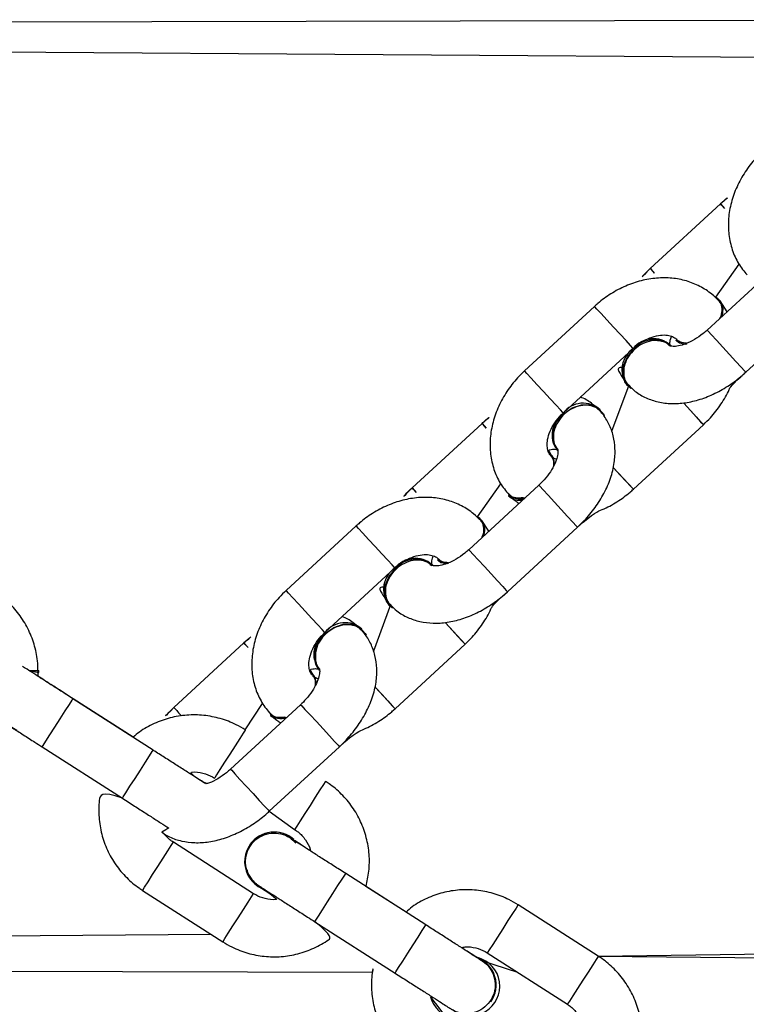
# Model space of a CAD drawing. Units: millimetres. Extents: x 484 to 1120, y 438 to 781.
# Drawn here: x 680 to 687, y 604 to 614 of the extents above; entities that cross this region are included whole.
import ezdxf

# ---------------------------------------------------------------- set-up
doc = ezdxf.new("R2010")
doc.units = ezdxf.units.MM
doc.header["$LTSCALE"] = 40

msp = doc.modelspace()

# ---------------------------------------------------------------- linework, layer by layer
at = {"color": 7, "linetype": 'Continuous', "lineweight": 25}
for p, q in [((643.403, 614.153), (689.013, 614.253)), ((686.914, 612.319), (686.178, 611.642)), ((687.51, 611.671), (686.775, 610.994)), ((686.866, 611.339), (687.111, 611.685)), ((686.912, 611.301), (686.902, 611.312)), ((686.984, 611.186), (686.912, 611.301)), ((685.592, 611.243), (684.857, 610.566)), ((687.181, 610.553), (687.917, 611.23)), ((686.446, 610.892), (686.456, 610.881)), ((685.263, 610.124), (685.999, 610.802)), ((686.396, 610.828), (686.388, 610.837)), ((685.953, 610.416), (685.772, 609.929)), ((685.932, 610.417), (685.94, 610.408)), ((685.649, 610.147), (685.652, 610.159)), ((684.411, 610.014), (683.676, 609.337)), ((686, 609.324), (686.736, 610.001)), ((685.146, 609.674), (685.136, 609.686)), ((685.196, 609.739), (685.204, 609.73)), ((685.008, 609.367), (684.272, 608.689)), ((684.364, 609.034), (684.609, 609.381)), ((684.693, 609.268), (684.69, 609.254)), ((684.86, 609.23), (684.843, 609.235)), ((683.09, 608.938), (682.354, 608.261)), ((684.41, 608.996), (684.397, 608.995)), ((684.481, 608.882), (684.41, 608.996)), ((684.679, 608.248), (685.414, 608.925)), ((683.894, 608.523), (683.885, 608.532)), ((683.943, 608.588), (683.954, 608.576)), ((682.761, 607.819), (683.496, 608.497)), ((683.451, 608.111), (683.27, 607.625)), ((683.429, 608.112), (683.438, 608.103)), ((683.147, 607.843), (683.15, 607.855)), ((681.909, 607.71), (681.174, 607.033)), ((683.498, 607.019), (684.234, 607.697)), ((679.656, 607.421), (679.758, 607.421)), ((679.656, 607.421), (679.758, 607.401)), ((679.758, 607.401), (679.758, 607.421)), ((682.644, 607.369), (682.633, 607.381)), ((682.694, 607.435), (682.702, 607.425)), ((680.957, 606.584), (680.115, 607.124)), ((680.748, 606.72), (680.116, 607.125)), ((682.506, 607.062), (681.771, 606.385)), ((681.925, 606.797), (682.106, 607.076)), ((682.19, 606.963), (682.188, 606.949)), ((682.357, 606.925), (682.341, 606.93)), ((681.925, 606.797), (681.925, 606.797)), ((679.792, 606.619), (680.634, 606.079)), ((682.177, 605.943), (682.913, 606.621)), ((681.392, 606.307), (681.392, 606.307)), ((681.516, 606.236), (681.502, 606.242)), ((681.516, 606.236), (681.504, 606.241)), ((681.601, 606.291), (681.601, 606.291)), ((682.767, 606.257), (682.767, 606.257)), ((682.177, 605.943), (682.443, 605.752)), ((682.012, 605.078), (681.17, 605.618)), ((681.974, 605.593), (681.974, 605.593)), ((683.821, 604.75), (682.979, 605.289)), ((680.846, 605.113), (681.688, 604.573)), ((682.06, 605.154), (682.106, 605.13)), ((683.613, 604.885), (683.192, 605.154)), ((685.632, 604.422), (684.79, 604.961)), ((682.656, 604.784), (683.498, 604.244)), ((684.406, 604.375), (684.783, 604.253)), ((684.466, 604.456), (685.308, 603.917)), ((685.632, 604.422), (702.114, 604.253)), ((643.403, 604.353), (683.261, 604.253)), ((684.503, 603.942), (684.503, 603.942))]:
    msp.add_line(p, q, dxfattribs=at)
at = {"color": 8, "linetype": 'Continuous', "lineweight": 25}
for p, q in [((643.403, 614.153), (688.59, 613.853)), ((680.116, 607.125), (680.115, 607.124)), ((643.403, 604.353), (681.563, 604.653)), ((685.632, 604.422), (702.528, 604.653))]:
    msp.add_line(p, q, dxfattribs=at)
at = {"color": 8, "linetype": 'Continuous', "lineweight": 25, "flags": 128}
for points in [[(686.914, 612.319), (686.959, 612.27), (686.925, 612.307), (686.914, 612.319)], [(686.178, 611.642), (686.223, 611.593), (686.189, 611.63), (686.178, 611.642)], [(685.999, 610.802), (685.995, 610.806), (685.97, 610.833), (685.923, 610.884), (685.861, 610.951), (685.792, 611.026), (685.722, 611.102), (685.662, 611.167), (685.618, 611.215), (685.595, 611.24), (685.592, 611.243)], [(686.775, 610.994), (686.786, 610.982), (686.82, 610.945), (686.873, 610.887), (686.939, 610.815), (687.01, 610.739), (687.076, 610.666), (687.131, 610.607), (687.168, 610.567), (687.181, 610.553), (687.181, 610.553)], [(685.263, 610.124), (685.259, 610.128), (685.234, 610.156), (685.188, 610.206), (685.126, 610.273), (685.056, 610.349), (684.987, 610.424), (684.926, 610.49), (684.882, 610.538), (684.859, 610.563), (684.857, 610.566)], [(686.736, 610.001), (686.529, 610.226), (686.599, 610.15), (686.66, 610.083), (686.707, 610.033), (686.732, 610.006), (686.736, 610.001)], [(684.411, 610.014), (684.456, 609.965), (684.422, 610.002), (684.411, 610.014)], [(686, 609.324), (685.793, 609.549), (685.863, 609.473), (685.925, 609.406), (685.971, 609.355), (685.997, 609.328), (686, 609.324)], [(683.676, 609.337), (683.721, 609.288), (683.687, 609.325), (683.676, 609.337)], [(685.008, 609.367), (685.019, 609.355), (685.053, 609.317), (685.106, 609.26), (685.172, 609.188), (685.243, 609.111), (685.31, 609.039), (685.365, 608.979), (685.401, 608.94), (685.414, 608.925), (685.414, 608.925)], [(683.496, 608.497), (683.493, 608.501), (683.467, 608.529), (683.421, 608.579), (683.359, 608.646), (683.289, 608.722), (683.22, 608.797), (683.16, 608.862), (683.115, 608.911), (683.092, 608.936), (683.09, 608.938)], [(684.272, 608.689), (684.283, 608.677), (684.318, 608.64), (684.371, 608.582), (684.437, 608.511), (684.507, 608.434), (684.574, 608.361), (684.629, 608.302), (684.665, 608.262), (684.679, 608.248), (684.679, 608.248)], [(682.761, 607.819), (682.757, 607.824), (682.732, 607.851), (682.685, 607.901), (682.624, 607.968), (682.554, 608.044), (682.485, 608.119), (682.424, 608.185), (682.38, 608.233), (682.357, 608.258), (682.354, 608.261)], [(684.234, 607.697), (684.027, 607.921), (684.096, 607.845), (684.158, 607.778), (684.204, 607.728), (684.23, 607.701), (684.234, 607.697)], [(681.909, 607.71), (681.955, 607.661), (681.92, 607.698), (681.909, 607.71)], [(683.498, 607.019), (683.291, 607.244), (683.361, 607.168), (683.423, 607.101), (683.469, 607.051), (683.494, 607.023), (683.498, 607.019)], [(679.792, 606.619), (679.801, 606.634), (679.829, 606.678), (679.872, 606.745), (679.925, 606.827), (679.981, 606.915), (680.034, 606.997), (680.077, 607.065), (680.106, 607.109), (680.115, 607.124)], [(682.506, 607.062), (682.517, 607.05), (682.551, 607.013), (682.605, 606.955), (682.671, 606.884), (682.741, 606.807), (682.808, 606.735), (682.863, 606.675), (682.899, 606.636), (682.913, 606.621), (682.913, 606.621)], [(681.925, 606.797), (681.923, 606.793), (681.903, 606.763), (681.867, 606.706), (681.818, 606.63), (681.763, 606.544)], [(680.634, 606.079), (680.634, 606.079), (680.643, 606.094), (680.671, 606.138), (680.714, 606.205), (680.767, 606.288), (680.824, 606.375), (680.876, 606.458), (680.919, 606.525), (680.948, 606.569), (680.957, 606.584), (680.957, 606.584)], [(681.763, 606.544), (681.708, 606.457), (681.659, 606.381), (681.623, 606.325), (681.604, 606.295), (681.601, 606.291)], [(681.771, 606.385), (681.782, 606.373), (681.816, 606.336), (681.869, 606.278), (681.935, 606.206), (682.006, 606.13), (682.072, 606.057), (682.127, 605.998), (682.164, 605.958), (682.177, 605.943), (682.177, 605.943)], [(682.767, 606.257), (682.765, 606.253), (682.745, 606.223), (682.709, 606.167), (682.66, 606.091), (682.605, 606.004)], [(682.605, 606.004), (682.55, 605.918), (682.501, 605.842), (682.465, 605.786), (682.446, 605.756), (682.443, 605.752)], [(681.008, 605.365), (681.063, 605.451), (681.112, 605.527), (681.148, 605.584), (681.167, 605.614), (681.17, 605.618)], [(680.846, 605.113), (680.849, 605.116), (680.868, 605.146), (680.904, 605.203), (680.952, 605.279), (681.008, 605.365)], [(682.656, 604.784), (682.665, 604.799), (682.693, 604.843), (682.736, 604.91), (682.789, 604.992), (682.845, 605.08), (682.898, 605.163), (682.941, 605.23), (682.969, 605.274), (682.979, 605.289)], [(681.85, 604.825), (681.905, 604.912), (681.954, 604.988), (681.99, 605.044), (682.009, 605.074), (682.012, 605.078)], [(684.79, 604.961), (684.787, 604.957), (684.768, 604.927), (684.732, 604.871), (684.683, 604.795), (684.628, 604.708)], [(681.688, 604.573), (681.691, 604.577), (681.71, 604.607), (681.746, 604.663), (681.794, 604.739), (681.85, 604.825)], [(683.498, 604.244), (683.498, 604.244), (683.507, 604.259), (683.535, 604.303), (683.578, 604.37), (683.631, 604.453), (683.687, 604.541), (683.74, 604.623), (683.783, 604.69), (683.811, 604.734), (683.821, 604.75), (683.821, 604.75)], [(684.628, 604.708), (684.572, 604.622), (684.524, 604.546), (684.487, 604.49), (684.468, 604.46), (684.466, 604.456)], [(685.632, 604.422), (685.629, 604.418), (685.61, 604.388), (685.574, 604.331), (685.525, 604.255), (685.47, 604.169)], [(685.47, 604.169), (685.414, 604.083), (685.366, 604.007), (685.329, 603.95), (685.31, 603.92), (685.308, 603.917)]]:
    msp.add_lwpolyline(points, dxfattribs=at)
at = {"color": 7, "linetype": 'Continuous', "lineweight": 25, "flags": 128}
for points in [[(685.953, 610.416), (685.972, 610.38), (685.915, 610.442), (685.889, 610.524), (685.897, 610.618), (685.937, 610.712), (686.005, 610.795)], [(686.456, 610.881), (686.483, 610.859), (686.55, 610.848)], [(685.269, 610.117), (685.357, 610.178), (685.454, 610.21), (685.548, 610.21), (685.628, 610.177), (685.685, 610.116), (685.695, 610.096)], [(685.171, 609.576), (685.166, 609.646), (685.146, 609.674)], [(683.954, 608.576), (683.98, 608.554), (684.048, 608.543)], [(683.451, 608.111), (683.47, 608.075), (683.413, 608.137), (683.387, 608.22), (683.394, 608.314), (683.435, 608.408), (683.503, 608.49)], [(682.767, 607.813), (682.855, 607.874), (682.952, 607.906), (683.046, 607.906), (683.127, 607.873), (683.183, 607.811), (683.193, 607.791)], [(682.668, 607.27), (682.663, 607.341), (682.644, 607.369)]]:
    msp.add_lwpolyline(points, dxfattribs=at)
at = {"color": 7, "linetype": 'Continuous', "lineweight": 25}
for centre, radius, start, end in [((686.785, 611.205), 0.157, 331.3323, 58.6192), ((686.777, 611.207), 0.165, 332.0545, 34.7014), ((686.21, 610.634), 0.27, 48.8398, 141.4744), ((686.217, 610.619), 0.275, 49.2897, 140.2909), ((686.553, 611), 0.152, 225.1926, 269.0918), ((686.152, 610.577), 0.272, 124.2534, 216.0229), ((685.473, 609.961), 0.266, 47.9528, 142.2294), ((685.41, 609.893), 0.264, 122.3032, 215.7463), ((685.435, 609.89), 0.281, 126.1933, 214.8132), ((685.019, 609.588), 0.152, 355.5059, 40.0536), ((684.808, 609.376), 0.154, 219.769, 289.4967), ((684.804, 609.373), 0.165, 226.2905, 282.9107), ((684.282, 608.9), 0.157, 331.3355, 58.616), ((684.275, 608.902), 0.165, 332.0544, 34.7015), ((683.708, 608.329), 0.27, 48.8396, 141.4745), ((683.714, 608.314), 0.275, 49.2897, 140.2909), ((684.05, 608.695), 0.152, 225.193, 269.0917), ((683.649, 608.272), 0.272, 124.2533, 216.023), ((682.972, 607.657), 0.266, 47.9269, 142.387), ((682.909, 607.589), 0.265, 122.3409, 215.7121), ((682.933, 607.586), 0.281, 126.1954, 214.811), ((682.517, 607.283), 0.152, 355.3223, 40.057), ((682.306, 607.071), 0.154, 219.7757, 289.4881), ((682.283, 607.084), 0.165, 234.7717, 290.6569), ((682.228, 605.415), 0.31, 47.907, 237.3496), ((682.228, 605.415), 0.31, 47.8942, 144.9655), ((684.288, 604.107), 0.31, 233.7303, 75.4225), ((684.249, 604.12), 0.31, 324.9569, 67.5214)]:
    msp.add_arc(centre, radius, start, end, dxfattribs=at)
at = {"color": 8, "linetype": 'Continuous', "lineweight": 25}
msp.add_arc((758.045, 677.742), 104.446, 222.60913, 222.6746, dxfattribs=at)
at = {"color": 7, "linetype": 'Continuous', "lineweight": 25}
for points, knots in [([(687.359, 612.87), (687.334, 612.846), (687.266, 612.78), (687.171, 612.657), (687.084, 612.501), (687.024, 612.335), (686.995, 612.165), (686.998, 611.996), (687.034, 611.837), (687.098, 611.692), (687.163, 611.612), (687.195, 611.573)], [0, 0, 0, 0, 0.067803, 0.185782, 0.304417, 0.423484, 0.542535, 0.660732, 0.777064, 0.890846, 1, 1, 1, 1]), ([(686.914, 612.319), (687.027, 612.412), (686.974, 612.375), (686.926, 612.33), (686.914, 612.319)], [0, 0, 0, 0, 0.74662, 1, 1, 1, 1]), ([(686.178, 611.642), (686.154, 611.619), (686.107, 611.575), (686.068, 611.525), (686.178, 611.642)], [0, 0, 0, 0, 0.513752, 1, 1, 1, 1]), ([(686.899, 611.3), (686.875, 611.325), (686.815, 611.384), (686.7, 611.458), (686.558, 611.515), (686.405, 611.544), (686.244, 611.544), (686.08, 611.517), (685.918, 611.461), (685.764, 611.38), (685.658, 611.302), (685.604, 611.254), (685.592, 611.243)], [0, 0, 0, 0, 0.0746758, 0.1834123, 0.2920455, 0.4016667, 0.5130551, 0.6264374, 0.7415335, 0.8578401, 0.9695112, 1, 1, 1, 1]), ([(686.899, 611.3), (686.897, 611.298), (686.921, 611.278), (686.931, 611.22), (686.928, 611.16), (686.91, 611.124), (686.906, 611.115)], [0, 0, 0, 0, 0.159471, 0.523204, 0.886929, 1, 1, 1, 1]), ([(686.775, 610.994), (686.761, 610.981), (686.718, 610.944), (686.641, 610.892), (686.551, 610.848), (686.471, 610.825), (686.413, 610.821), (686.384, 610.828), (686.384, 610.828), (686.384, 610.829)], [0, 0, 0, 0, 0.081298, 0.243953, 0.404576, 0.561426, 0.715317, 0.871209, 1, 1, 1, 1]), ([(686.384, 610.829), (686.378, 610.83), (686.358, 610.857), (686.299, 610.88), (686.212, 610.889), (686.119, 610.865), (686.032, 610.813), (685.96, 610.74), (685.917, 610.664), (685.906, 610.615), (685.901, 610.597)], [0, 0, 0, 0, 0.037975, 0.183111, 0.328274, 0.47345, 0.618677, 0.763894, 0.909113, 1, 1, 1, 1]), ([(685.999, 610.802), (686.012, 610.813), (686.052, 610.849), (686.128, 610.896), (686.221, 610.932), (686.307, 610.946), (686.377, 610.94), (686.428, 610.921), (686.448, 610.903), (686.458, 610.898)], [0, 0, 0, 0, 0.071511, 0.222258, 0.372416, 0.522139, 0.673313, 0.83108, 1, 1, 1, 1]), ([(686.384, 610.829), (686.387, 610.824), (686.387, 610.824), (686.384, 610.849), (686.385, 610.888), (686.397, 610.92), (686.4, 610.928)], [0, 0, 0, 0, 0.235378, 0.560186, 0.89784, 1, 1, 1, 1]), ([(686.55, 610.848), (686.577, 610.858), (686.524, 610.855), (686.474, 610.873), (686.46, 610.894), (686.458, 610.898)], [0, 0, 0, 0, 0.45148, 0.902938, 1, 1, 1, 1]), ([(685.901, 610.597), (685.829, 610.611), (685.846, 610.553), (685.882, 610.504), (685.901, 610.477)], [0, 0, 0, 0, 0.460012, 1, 1, 1, 1]), ([(685.901, 610.597), (685.9, 610.567), (685.896, 610.509), (685.918, 610.446), (685.946, 610.422), (685.953, 610.416)], [0, 0, 0, 0, 0.421577, 0.843174, 1, 1, 1, 1]), ([(684.857, 610.566), (684.832, 610.542), (684.764, 610.476), (684.669, 610.353), (684.581, 610.196), (684.522, 610.03), (684.492, 609.86), (684.495, 609.691), (684.531, 609.532), (684.596, 609.387), (684.661, 609.307), (684.693, 609.268)], [0, 0, 0, 0, 0.067803, 0.185781, 0.304417, 0.423482, 0.542536, 0.660733, 0.777065, 0.890842, 1, 1, 1, 1]), ([(685.953, 610.416), (685.969, 610.396), (686.025, 610.341), (686.132, 610.279), (686.261, 610.236), (686.401, 610.219), (686.549, 610.228), (686.703, 610.264), (686.859, 610.327), (687.008, 610.413), (687.115, 610.493), (687.169, 610.541), (687.181, 610.553)], [0, 0, 0, 0, 0.0787667, 0.1821248, 0.2854513, 0.3914259, 0.5018069, 0.6167321, 0.7347142, 0.8536574, 0.9668165, 1, 1, 1, 1]), ([(686.736, 610.001), (686.761, 610.026), (686.829, 610.091), (686.922, 610.215), (686.996, 610.336), (687.021, 610.411), (687.181, 610.553)], [0, 0, 0, 0, 0.195371, 0.535318, 0.877157, 1, 1, 1, 1]), ([(685.652, 610.159), (685.586, 610.204), (685.547, 610.24), (685.495, 610.272), (685.448, 610.288), (685.443, 610.29)], [0, 0, 0, 0, 0.150513, 0.906913, 1, 1, 1, 1]), ([(685.649, 610.147), (685.644, 610.147), (685.621, 610.178), (685.557, 610.203), (685.469, 610.209), (685.376, 610.183), (685.29, 610.131), (685.22, 610.056), (685.178, 609.979), (685.167, 609.931), (685.163, 609.912)], [0, 0, 0, 0, 0.063701, 0.204982, 0.346274, 0.487568, 0.628864, 0.770173, 0.911497, 1, 1, 1, 1]), ([(684.411, 610.014), (684.525, 610.108), (684.472, 610.07), (684.423, 610.026), (684.411, 610.014)], [0, 0, 0, 0, 0.746622, 1, 1, 1, 1]), ([(685.134, 609.674), (685.13, 609.678), (685.117, 609.694), (685.101, 609.727), (685.092, 609.789), (685.101, 609.866), (685.132, 609.954), (685.186, 610.045), (685.237, 610.098), (685.263, 610.124)], [0, 0, 0, 0, 0.0717118, 0.2450335, 0.3978359, 0.5428888, 0.6969244, 0.8490086, 1, 1, 1, 1]), ([(685.414, 608.925), (685.438, 608.948), (685.505, 609.012), (685.602, 609.13), (685.696, 609.28), (685.765, 609.439), (685.803, 609.597), (685.812, 609.747), (685.793, 609.884), (685.748, 610.009), (685.695, 610.094), (685.658, 610.137), (685.649, 610.147)], [0, 0, 0, 0, 0.065828, 0.185375, 0.306083, 0.428447, 0.552603, 0.662207, 0.767372, 0.868914, 0.968356, 1, 1, 1, 1]), ([(685.163, 609.912), (685.162, 609.883), (685.16, 609.825), (685.181, 609.766), (685.205, 609.746), (685.205, 609.743)], [0, 0, 0, 0, 0.458526, 0.917025, 1, 1, 1, 1]), ([(685.205, 609.743), (685.205, 609.743), (685.205, 609.743), (685.21, 609.719), (685.203, 609.665), (685.178, 609.591), (685.131, 609.507), (685.072, 609.43), (685.027, 609.385), (685.008, 609.367)], [0, 0, 0, 0, 0.109533, 0.2606424, 0.4177461, 0.5710667, 0.7267071, 0.8861979, 1, 1, 1, 1]), ([(685.136, 609.686), (685.108, 609.736), (685.139, 609.745), (685.178, 609.745), (685.208, 609.74), (685.209, 609.739), (685.209, 609.739)], [0, 0, 0, 0, 0.067199, 0.394512, 0.72607, 1, 1, 1, 1]), ([(685.134, 609.674), (685.134, 609.67), (685.155, 609.653), (685.166, 609.612), (685.161, 609.574), (685.159, 609.562)], [0, 0, 0, 0, 0.1665295, 0.7355514, 1, 1, 1, 1]), ([(685.192, 609.639), (685.184, 609.641), (685.165, 609.647), (685.156, 609.656), (685.146, 609.674)], [0, 0, 0, 0, 0.449355, 1, 1, 1, 1]), ([(683.676, 609.337), (683.652, 609.314), (683.605, 609.27), (683.565, 609.221), (683.676, 609.337)], [0, 0, 0, 0, 0.5137503, 1, 1, 1, 1]), ([(684.397, 608.995), (684.372, 609.02), (684.312, 609.079), (684.198, 609.153), (684.056, 609.21), (683.903, 609.239), (683.742, 609.24), (683.578, 609.212), (683.415, 609.156), (683.262, 609.075), (683.155, 608.997), (683.101, 608.949), (683.09, 608.938)], [0, 0, 0, 0, 0.074672, 0.183409, 0.292044, 0.401666, 0.513056, 0.626439, 0.741535, 0.857844, 0.969517, 1, 1, 1, 1]), ([(684.843, 609.235), (684.817, 609.232), (684.763, 609.228), (684.71, 609.246), (684.694, 609.27), (684.69, 609.277)], [0, 0, 0, 0, 0.423865, 0.847708, 1, 1, 1, 1]), ([(684.69, 609.254), (684.744, 609.218), (684.764, 609.197), (684.789, 609.182), (684.8, 609.175)], [0, 0, 0, 0, 0.565711, 1, 1, 1, 1]), ([(685.414, 608.925), (685.587, 609.079), (685.686, 609.11), (685.828, 609.188), (685.935, 609.265), (685.989, 609.314), (686, 609.324)], [0, 0, 0, 0, 0.261542, 0.593822, 0.912874, 1, 1, 1, 1]), ([(684.397, 608.995), (684.395, 608.993), (684.418, 608.973), (684.429, 608.916), (684.426, 608.855), (684.408, 608.819), (684.404, 608.81)], [0, 0, 0, 0, 0.159471, 0.523204, 0.886928, 1, 1, 1, 1]), ([(683.496, 608.497), (683.509, 608.508), (683.55, 608.544), (683.626, 608.591), (683.719, 608.627), (683.805, 608.641), (683.875, 608.635), (683.926, 608.616), (683.946, 608.598), (683.955, 608.593)], [0, 0, 0, 0, 0.071511, 0.2222584, 0.3724174, 0.5221399, 0.6733147, 0.8310746, 1, 1, 1, 1]), ([(684.272, 608.689), (684.258, 608.677), (684.216, 608.639), (684.139, 608.587), (684.049, 608.543), (683.969, 608.521), (683.911, 608.516), (683.882, 608.523), (683.881, 608.523), (683.881, 608.524)], [0, 0, 0, 0, 0.081296, 0.243962, 0.404582, 0.561418, 0.715321, 0.871194, 1, 1, 1, 1]), ([(683.881, 608.524), (683.885, 608.52), (683.885, 608.519), (683.881, 608.544), (683.883, 608.583), (683.895, 608.616), (683.898, 608.623)], [0, 0, 0, 0, 0.235414, 0.560186, 0.897839, 1, 1, 1, 1]), ([(683.881, 608.524), (683.876, 608.525), (683.856, 608.552), (683.796, 608.575), (683.71, 608.584), (683.617, 608.56), (683.529, 608.509), (683.458, 608.435), (683.415, 608.359), (683.403, 608.31), (683.399, 608.292)], [0, 0, 0, 0, 0.037976, 0.183112, 0.328267, 0.47345, 0.618678, 0.763896, 0.909112, 1, 1, 1, 1]), ([(684.048, 608.543), (684.075, 608.553), (684.022, 608.55), (683.972, 608.568), (683.958, 608.589), (683.955, 608.593)], [0, 0, 0, 0, 0.4514521, 0.9029169, 1, 1, 1, 1]), ([(679.748, 607.41), (679.747, 607.448), (679.744, 607.545), (679.711, 607.698), (679.646, 607.864), (679.551, 608.015), (679.431, 608.148), (679.29, 608.257), (679.132, 608.34), (678.964, 608.392), (678.834, 608.409), (678.763, 608.41), (678.748, 608.411)], [0, 0, 0, 0, 0.070804, 0.184046, 0.297382, 0.410715, 0.524044, 0.637379, 0.75071, 0.864035, 0.971469, 1, 1, 1, 1]), ([(683.399, 608.292), (683.326, 608.306), (683.344, 608.248), (683.379, 608.199), (683.398, 608.173)], [0, 0, 0, 0, 0.460012, 1, 1, 1, 1]), ([(682.354, 608.261), (682.329, 608.237), (682.261, 608.171), (682.166, 608.048), (682.079, 607.892), (682.019, 607.725), (681.99, 607.555), (681.993, 607.386), (682.029, 607.227), (682.093, 607.082), (682.158, 607.002), (682.19, 606.963)], [0, 0, 0, 0, 0.067808, 0.185781, 0.30442, 0.423484, 0.542535, 0.660732, 0.777064, 0.890839, 1, 1, 1, 1]), ([(683.399, 608.292), (683.397, 608.262), (683.394, 608.204), (683.416, 608.141), (683.443, 608.117), (683.451, 608.111)], [0, 0, 0, 0, 0.421604, 0.843204, 1, 1, 1, 1]), ([(683.451, 608.111), (683.466, 608.091), (683.523, 608.036), (683.63, 607.974), (683.759, 607.931), (683.898, 607.914), (684.047, 607.923), (684.201, 607.959), (684.357, 608.022), (684.506, 608.108), (684.612, 608.188), (684.667, 608.237), (684.679, 608.248)], [0, 0, 0, 0, 0.0787714, 0.182119, 0.2854555, 0.3914296, 0.5018099, 0.6167346, 0.734709, 0.8536585, 0.966817, 1, 1, 1, 1]), ([(684.234, 607.697), (684.258, 607.721), (684.326, 607.787), (684.42, 607.91), (684.493, 608.031), (684.519, 608.107), (684.679, 608.248)], [0, 0, 0, 0, 0.19537, 0.535314, 0.877157, 1, 1, 1, 1]), ([(683.147, 607.843), (683.142, 607.843), (683.119, 607.873), (683.055, 607.899), (682.968, 607.905), (682.875, 607.879), (682.788, 607.826), (682.718, 607.752), (682.676, 607.675), (682.666, 607.626), (682.662, 607.608)], [0, 0, 0, 0, 0.063701, 0.204985, 0.346278, 0.487579, 0.628873, 0.770183, 0.911496, 1, 1, 1, 1]), ([(683.15, 607.855), (683.084, 607.9), (683.045, 607.936), (682.994, 607.968), (682.946, 607.984), (682.941, 607.985)], [0, 0, 0, 0, 0.150551, 0.906942, 1, 1, 1, 1]), ([(681.909, 607.71), (682.023, 607.803), (681.97, 607.765), (681.922, 607.721), (681.909, 607.71)], [0, 0, 0, 0, 0.745804, 1, 1, 1, 1]), ([(682.632, 607.369), (682.628, 607.374), (682.615, 607.389), (682.599, 607.422), (682.59, 607.484), (682.599, 607.561), (682.63, 607.649), (682.684, 607.741), (682.735, 607.793), (682.761, 607.819)], [0, 0, 0, 0, 0.071709, 0.245034, 0.397837, 0.54289, 0.696923, 0.849008, 1, 1, 1, 1]), ([(682.913, 606.621), (682.936, 606.644), (683.003, 606.708), (683.1, 606.826), (683.194, 606.976), (683.263, 607.135), (683.302, 607.292), (683.31, 607.442), (683.291, 607.579), (683.246, 607.704), (683.193, 607.79), (683.156, 607.832), (683.147, 607.843)], [0, 0, 0, 0, 0.065822, 0.1853732, 0.3060766, 0.4284434, 0.5526016, 0.6622014, 0.7673675, 0.8689058, 0.9683474, 1, 1, 1, 1]), ([(682.662, 607.608), (682.661, 607.579), (682.658, 607.521), (682.679, 607.462), (682.703, 607.442), (682.703, 607.438)], [0, 0, 0, 0, 0.458523, 0.917023, 1, 1, 1, 1]), ([(680.115, 607.124), (680.094, 607.138), (680.03, 607.179), (679.927, 607.245), (679.812, 607.318), (679.712, 607.383), (679.633, 607.434), (679.599, 607.455), (679.584, 607.465)], [0, 0, 0, 0, 0.098237, 0.285891, 0.473785, 0.661665, 0.849476, 1, 1, 1, 1]), ([(679.746, 607.362), (679.747, 607.363), (679.749, 607.379), (679.748, 607.395), (679.748, 607.41)], [0, 0, 0, 0, 0.0764811, 1, 1, 1, 1]), ([(682.703, 607.438), (682.703, 607.438), (682.703, 607.439), (682.708, 607.414), (682.702, 607.361), (682.676, 607.286), (682.63, 607.203), (682.571, 607.125), (682.525, 607.081), (682.506, 607.062)], [0, 0, 0, 0, 0.109516, 0.260642, 0.417747, 0.571068, 0.7267, 0.886186, 1, 1, 1, 1]), ([(682.633, 607.381), (682.606, 607.431), (682.637, 607.441), (682.677, 607.441), (682.707, 607.435), (682.707, 607.435), (682.707, 607.434)], [0, 0, 0, 0, 0.0695232, 0.3960381, 0.7267501, 1, 1, 1, 1]), ([(682.632, 607.369), (682.631, 607.365), (682.652, 607.348), (682.664, 607.307), (682.658, 607.268), (682.656, 607.256)], [0, 0, 0, 0, 0.1658301, 0.7323281, 1, 1, 1, 1]), ([(682.69, 607.334), (682.682, 607.337), (682.663, 607.342), (682.654, 607.351), (682.644, 607.369)], [0, 0, 0, 0, 0.452776, 1, 1, 1, 1]), ([(680.116, 607.125), (680.094, 607.139), (680.031, 607.18), (679.927, 607.246), (679.823, 607.312), (679.769, 607.347), (679.746, 607.362)], [0, 0, 0, 0, 0.163306, 0.475302, 0.787718, 1, 1, 1, 1]), ([(681.925, 606.797), (681.893, 606.816), (681.81, 606.865), (681.664, 606.92), (681.489, 606.955), (681.31, 606.957), (681.134, 606.928), (680.966, 606.867), (680.835, 606.797), (680.77, 606.739), (680.748, 606.72)], [0, 0, 0, 0, 0.087962, 0.22861, 0.369359, 0.510125, 0.650878, 0.791642, 0.932398, 1, 1, 1, 1]), ([(681.174, 607.033), (681.15, 607.01), (681.102, 606.965), (681.062, 606.915), (681.174, 607.033)], [0, 0, 0, 0, 0.506407, 1, 1, 1, 1]), ([(682.341, 606.93), (682.314, 606.927), (682.261, 606.923), (682.208, 606.942), (682.192, 606.966), (682.187, 606.972)], [0, 0, 0, 0, 0.423818, 0.847675, 1, 1, 1, 1]), ([(682.913, 606.621), (683.085, 606.775), (683.183, 606.805), (683.326, 606.883), (683.433, 606.96), (683.486, 607.009), (683.498, 607.019)], [0, 0, 0, 0, 0.261252, 0.593673, 0.912842, 1, 1, 1, 1]), ([(679.527, 606.79), (679.282, 606.946), (679.309, 606.928), (679.379, 606.883), (679.478, 606.82), (679.592, 606.747), (679.699, 606.678), (679.766, 606.635), (679.792, 606.619)], [0, 0, 0, 0, 0.095418, 0.291815, 0.487841, 0.683755, 0.879619, 1, 1, 1, 1]), ([(682.188, 606.949), (682.242, 606.913), (682.262, 606.892), (682.287, 606.877), (682.298, 606.871)], [0, 0, 0, 0, 0.565628, 1, 1, 1, 1]), ([(681.511, 606.231), (681.5, 606.237), (681.475, 606.253), (681.41, 606.295), (681.319, 606.353), (681.212, 606.422), (681.095, 606.496), (681.008, 606.552), (680.963, 606.581), (680.957, 606.584)], [0, 0, 0, 0, 0.121812, 0.293522, 0.466423, 0.639572, 0.812789, 0.977001, 1, 1, 1, 1]), ([(681.392, 606.307), (681.343, 606.35), (681.392, 606.361), (681.479, 606.347), (681.556, 606.319), (681.594, 606.296), (681.601, 606.291)], [0, 0, 0, 0, 0.13613, 0.532659, 0.908845, 1, 1, 1, 1]), ([(681.771, 606.385), (681.756, 606.372), (681.714, 606.335), (681.638, 606.283), (681.561, 606.244), (681.523, 606.234), (681.511, 606.231)], [0, 0, 0, 0, 0.169541, 0.508683, 0.843623, 1, 1, 1, 1]), ([(681.504, 606.241), (681.486, 606.247), (681.458, 606.265), (681.412, 606.294), (681.392, 606.307)], [0, 0, 0, 0, 0.568662, 1, 1, 1, 1]), ([(683.192, 605.154), (683.204, 605.207), (683.229, 605.317), (683.23, 605.491), (683.201, 605.667), (683.141, 605.836), (683.052, 605.991), (682.939, 606.125), (682.839, 606.21), (682.779, 606.249), (682.767, 606.257)], [0, 0, 0, 0, 0.127805, 0.268483, 0.409161, 0.549836, 0.690517, 0.831195, 0.964562, 1, 1, 1, 1]), ([(680.634, 606.079), (680.409, 606.164), (680.384, 606.053), (680.384, 605.878), (680.412, 605.702), (680.472, 605.534), (680.561, 605.379), (680.674, 605.245), (680.774, 605.16), (680.834, 605.121), (680.846, 605.113)], [0, 0, 0, 0, 0.128728, 0.269255, 0.40978, 0.550311, 0.690832, 0.83136, 0.964584, 1, 1, 1, 1]), ([(680.634, 606.079), (680.656, 606.065), (680.719, 606.025), (680.823, 605.958), (680.938, 605.885), (681.037, 605.821), (681.102, 605.78), (681.124, 605.765), (681.049, 605.722)], [0, 0, 0, 0, 0.111559, 0.324694, 0.538123, 0.751584, 0.965087, 1, 1, 1, 1]), ([(681.049, 605.722), (681.075, 605.705), (681.139, 605.663), (681.258, 605.627), (681.396, 605.609), (681.545, 605.619), (681.699, 605.655), (681.855, 605.718), (682.004, 605.803), (682.11, 605.883), (682.165, 605.932), (682.177, 605.943)], [0, 0, 0, 0, 0.0824773, 0.1984037, 0.3172847, 0.4411211, 0.5700475, 0.7023873, 0.8358288, 0.9627738, 1, 1, 1, 1]), ([(681.17, 605.618), (681.157, 605.626), (681.122, 605.65), (681.094, 605.684), (681.049, 605.722)], [0, 0, 0, 0, 0.344283, 1, 1, 1, 1]), ([(681.943, 605.326), (681.946, 605.317), (681.928, 605.365), (681.925, 605.451), (681.954, 605.549), (682.014, 605.633), (682.098, 605.691), (682.197, 605.719), (682.299, 605.711), (682.391, 605.675), (682.434, 605.63), (682.454, 605.609)], [0, 0, 0, 0, 0.060564, 0.180356, 0.300153, 0.419934, 0.539729, 0.659516, 0.779292, 0.899093, 1, 1, 1, 1]), ([(682.443, 605.752), (682.456, 605.743), (682.499, 605.714), (682.558, 605.646), (682.601, 605.575), (682.608, 605.533), (682.609, 605.527)], [0, 0, 0, 0, 0.155605, 0.548403, 0.942226, 1, 1, 1, 1]), ([(682.395, 605.664), (682.393, 605.665), (682.39, 605.667), (682.387, 605.669), (682.383, 605.671), (682.377, 605.675), (682.363, 605.683), (682.344, 605.692), (682.328, 605.697), (682.322, 605.699)], [0, 0, 0, 0, 0.215423, 0.432382, 0.534198, 0.582305, 0.649519, 0.884346, 1, 1, 1, 1]), ([(682.979, 605.289), (682.957, 605.303), (682.894, 605.344), (682.79, 605.41), (682.676, 605.483), (682.575, 605.548), (682.493, 605.601), (682.432, 605.64), (682.404, 605.658), (682.395, 605.664), (682.395, 605.664), (682.395, 605.664)], [0, 0, 0, 0, 0.074265, 0.216165, 0.358264, 0.500318, 0.642349, 0.784232, 0.925662, 0.986858, 1, 1, 1, 1]), ([(682.609, 605.527), (682.599, 605.534), (682.554, 605.563), (682.495, 605.601), (682.445, 605.633), (682.431, 605.641), (682.435, 605.645)], [0, 0, 0, 0, 0.124962, 0.527146, 0.929582, 1, 1, 1, 1]), ([(681.943, 605.326), (681.944, 605.323), (681.947, 605.302), (681.966, 605.268), (681.991, 605.228), (682.018, 605.199), (682.039, 605.182), (682.052, 605.172), (682.057, 605.168), (682.06, 605.166), (682.063, 605.164), (682.067, 605.162), (682.075, 605.156), (682.103, 605.138), (682.161, 605.101), (682.242, 605.049), (682.342, 604.985), (682.456, 604.912), (682.562, 604.843), (682.63, 604.8), (682.656, 604.784)], [0, 0, 0, 0, 0.007165, 0.049205, 0.087924, 0.118575, 0.141001, 0.151174, 0.156719, 0.161517, 0.16863, 0.183674, 0.237, 0.348106, 0.465668, 0.581679, 0.69747, 0.813196, 0.928891, 1, 1, 1, 1]), ([(682.106, 605.13), (682.271, 605.02), (682.222, 605.009), (682.134, 605.022), (682.057, 605.051), (682.019, 605.074), (682.012, 605.078)], [0, 0, 0, 0, 0.140384, 0.534925, 0.909301, 1, 1, 1, 1]), ([(684.79, 604.961), (684.758, 604.98), (684.675, 605.029), (684.529, 605.085), (684.353, 605.119), (684.175, 605.122), (683.998, 605.093), (683.831, 605.032), (683.7, 604.962), (683.634, 604.904), (683.613, 604.885)], [0, 0, 0, 0, 0.087945, 0.228593, 0.369351, 0.510117, 0.650879, 0.791635, 0.932398, 1, 1, 1, 1]), ([(681.688, 604.573), (681.72, 604.554), (681.803, 604.505), (681.949, 604.449), (682.124, 604.415), (682.303, 604.413), (682.479, 604.442), (682.647, 604.503), (682.778, 604.573), (682.844, 604.631), (682.656, 604.784)], [0, 0, 0, 0, 0.087854, 0.228356, 0.368978, 0.509598, 0.650205, 0.790824, 0.931434, 1, 1, 1, 1]), ([(684.406, 604.375), (684.406, 604.376), (684.403, 604.377), (684.385, 604.389), (684.343, 604.415), (684.274, 604.46), (684.183, 604.518), (684.076, 604.587), (683.959, 604.662), (683.872, 604.717), (683.827, 604.746), (683.821, 604.75)], [0, 0, 0, 0, 0.046822, 0.146179, 0.279852, 0.420652, 0.562445, 0.704434, 0.84648, 0.981149, 1, 1, 1, 1]), ([(684.194, 604.512), (684.207, 604.515), (684.256, 604.525), (684.344, 604.512), (684.421, 604.484), (684.459, 604.461), (684.466, 604.456)], [0, 0, 0, 0, 0.136161, 0.532618, 0.908814, 1, 1, 1, 1]), ([(684.368, 604.406), (684.35, 604.412), (684.315, 604.434), (684.254, 604.474), (684.207, 604.504), (684.194, 604.512)], [0, 0, 0, 0, 0.401775, 0.835543, 1, 1, 1, 1]), ([(684.406, 604.375), (684.402, 604.376), (684.441, 604.359), (684.494, 604.301), (684.541, 604.211), (684.555, 604.109), (684.534, 604.009), (684.481, 603.921), (684.402, 603.855), (684.306, 603.819), (684.205, 603.82), (684.134, 603.835), (684.106, 603.856), (684.105, 603.857)], [0, 0, 0, 0, 0.026789, 0.134474, 0.242146, 0.349809, 0.457465, 0.565117, 0.672764, 0.780416, 0.888076, 0.995737, 1, 1, 1, 1]), ([(686.056, 603.319), (686.068, 603.372), (686.094, 603.482), (686.094, 603.656), (686.065, 603.832), (686.005, 604), (685.916, 604.155), (685.803, 604.29), (685.703, 604.374), (685.644, 604.414), (685.632, 604.422)], [0, 0, 0, 0, 0.127803, 0.268481, 0.409159, 0.549835, 0.690516, 0.831188, 0.964562, 1, 1, 1, 1]), ([(683.261, 604.253), (683.274, 604.328), (683.248, 604.217), (683.248, 604.043), (683.277, 603.867), (683.337, 603.699), (683.426, 603.544), (683.539, 603.409), (683.639, 603.325), (683.698, 603.285), (683.711, 603.277)], [0, 0, 0, 0, 0.128732, 0.269259, 0.409788, 0.550314, 0.690845, 0.831367, 0.964599, 1, 1, 1, 1]), ([(683.498, 604.244), (683.519, 604.23), (683.583, 604.19), (683.687, 604.123), (683.801, 604.05), (683.902, 603.985), (683.985, 603.932), (684.046, 603.893), (684.076, 603.874), (684.086, 603.868), (684.09, 603.865), (684.094, 603.863), (684.1, 603.86), (684.103, 603.858), (684.105, 603.857)], [0, 0, 0, 0, 0.0709862, 0.2066048, 0.3424065, 0.4782252, 0.6140785, 0.7500263, 0.8862758, 0.9445206, 0.973857, 0.9876231, 0.9941197, 1, 1, 1, 1]), ([(684.034, 603.782), (684.022, 603.791), (683.979, 603.82), (683.919, 603.888), (683.876, 603.96), (683.869, 604.003), (684.034, 603.782)], [0, 0, 0, 0, 0.154917, 0.545866, 0.937879, 1, 1, 1, 1]), ([(685.308, 603.917), (685.32, 603.908), (685.363, 603.879), (685.423, 603.811), (685.466, 603.74), (685.473, 603.697), (685.474, 603.692)], [0, 0, 0, 0, 0.1556354, 0.548397, 0.9422277, 1, 1, 1, 1])]:
    msp.add_open_spline(points, degree=3, knots=knots, dxfattribs=at)

doc.saveas('drawing.dxf')
